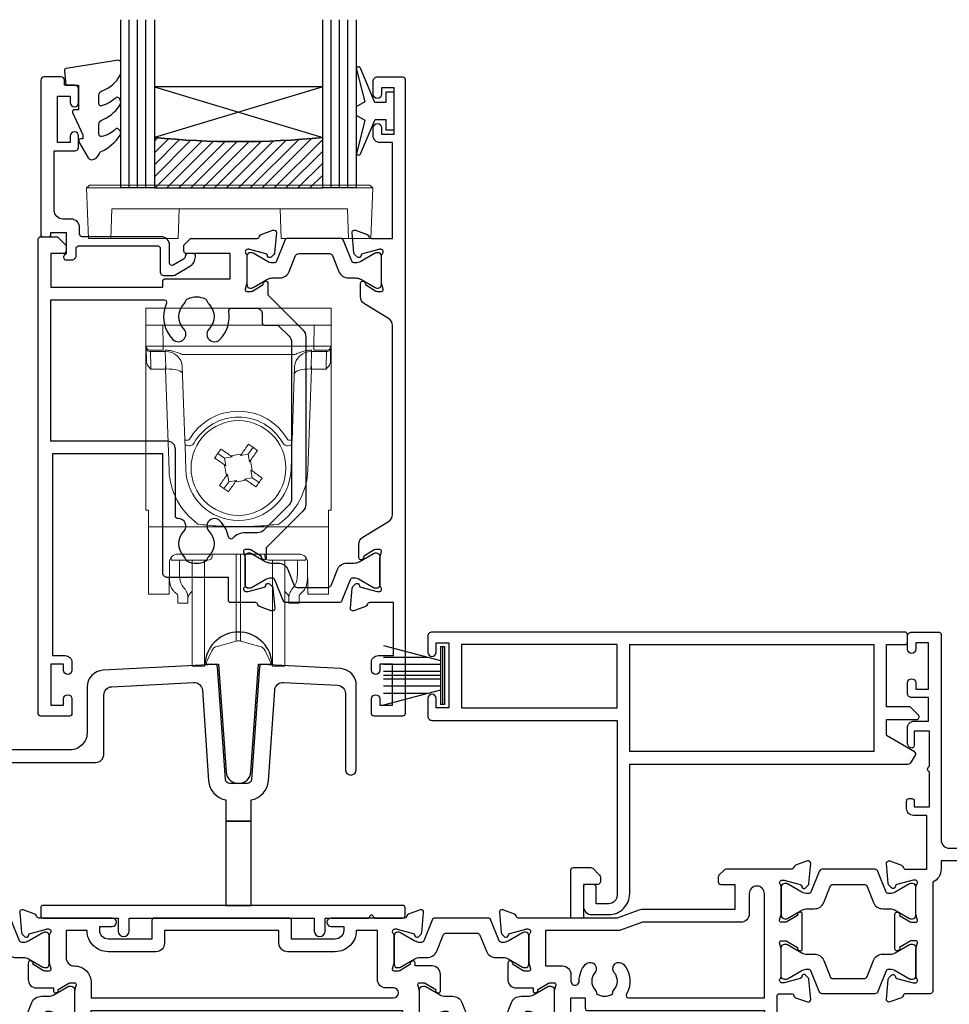
# Model space of a CAD drawing. Units: millimetres. Extents: x 23 to 1018, y -511 to 568.
# Drawn here: x 133 to 243, y -260 to -143 of the extents above; entities that cross this region are included whole.
import ezdxf

# ---------------------------------------------------------------- set-up
doc = ezdxf.new("R2010")
doc.units = ezdxf.units.MM
doc.header["$MEASUREMENT"] = 0
for name, color, linetype in [('20715$0$APL Joinery', 2, 'Continuous'), ('21160$0$APL Joinery', 2, 'Continuous'), ('21330$0$APL Joinery', 2, 'Continuous'), ('21725$0$APL Joinery', 2, 'Continuous'), ('21756$0$APL Joinery', 2, 'Continuous'), ('21855$0$APL Joinery', 2, 'Continuous'), ('9010100$0$APL Joinery', 2, 'Continuous'), ('9010550l$0$APL Joinery', 2, 'Continuous'), ('APL Glass', 7, 'Continuous'), ('APL Joinery', 2, 'Continuous')]:
    doc.layers.add(name, color=color, linetype=linetype)

# ---------------------------------------------------------------- blocks, each defined once
blk = doc.blocks.new('9100738')
at = {"layer": 'APL Joinery', "color": 8, "lineweight": 0}
for p, q in [((-12.85, -0.15), (-10.85, -0.15)), ((-12.85, -22.15), (-12.85, -0.15)), ((-10.85, -0.15), (-10.81, -2.66)), ((7.15, -0.15), (-10.85, -0.15)), ((7.11, -2.66), (7.15, -0.15)), ((7.15, -0.15), (9.15, -0.15)), ((9.15, -0.15), (9.15, -22.15)), ((-12.77, -4.47), (-12.8, -2.95)), ((-10.81, -3.15), (-12.31, -3.15)), ((-10.54, -3.29), (-12.3, -3.29)), ((-12.3, -3.29), (-12.27, -5.04)), ((-10.81, -2.66), (7.11, -2.66)), ((-10.81, -2.66), (-10.81, -3.15)), ((-10.54, -3.29), (-10.54, -3.15)), ((-10.48, -5.04), (-10.54, -3.29)), ((6.84, -3.29), (6.78, -5.04)), ((6.84, -3.15), (6.84, -3.29)), ((8.6, -3.29), (6.84, -3.29)), ((7.11, -2.66), (7.11, -3.15)), ((8.61, -3.15), (7.11, -3.15)), ((8.57, -5.04), (8.6, -3.29)), ((9.1, -2.95), (9.08, -4.47)), ((4.83, -3.64), (-8.53, -3.64)), ((-10.51, -5.38), (-12.26, -5.38)), ((-10.51, -5.38), (-10.51, -5.04)), ((-10.09, -17.4), (-10.51, -5.38)), ((-8.22, -13.82), (-8.52, -5.08)), ((4.83, -5.08), (4.52, -13.82)), ((6.82, -5.38), (6.4, -17.4)), ((6.82, -5.04), (6.82, -5.38)), ((8.56, -5.38), (6.82, -5.38)), ((-8.1, -17.36), (-8.2, -14.46)), ((-0.7, -15.51), (-0.12, -14.69)), ((4.5, -14.46), (4.4, -17.36)), ((-4.3, -15.42), (-3.49, -15.99)), ((-2.58, -15.84), (-3.49, -15.99)), ((-3.49, -15.99), (-3.33, -16.9)), ((-2.76, -15.71), (-2.58, -15.84)), ((-1.6, -15.67), (-1.48, -15.49)), ((-0.7, -15.51), (-1.6, -15.67)), ((-0.54, -16.41), (-0.7, -15.51)), ((-0.42, -16.24), (-0.54, -16.41)), ((-3.33, -16.9), (-3.51, -16.78)), ((-0.37, -17.39), (-0.19, -17.52)), ((-0.21, -18.3), (-0.37, -17.39)), ((-3.28, -18.06), (-3.16, -17.88)), ((-3.16, -17.88), (-3, -18.78)), ((-3, -18.78), (-2.1, -18.63)), ((-2.1, -18.63), (-2.22, -18.8)), ((-1.12, -18.46), (-0.21, -18.3)), ((-0.94, -18.58), (-1.12, -18.46)), ((0.61, -18.87), (-0.21, -18.3)), ((-3, -18.78), (-3.57, -19.6)), ((-12.55, -22.15), (-12.85, -22.15)), ((-12.55, -23.81), (-12.55, -22.15)), ((8.85, -22.15), (9.15, -22.15)), ((8.85, -23.81), (8.85, -22.15)), ((-12.55, -24.15), (-12.55, -23.81)), ((8.85, -24.15), (-12.55, -24.15)), ((-12.55, -24.15), (-12.55, -32)), ((8.85, -23.81), (8.85, -24.15)), ((8.85, -32), (8.85, -24.15)), ((-9.85, -27.77), (-9.85, -28.12)), ((5.35, -27.38), (-9.05, -27.38)), ((-4.97, -27.38), (-4.98, -27.62)), ((-2.11, -35.32), (-2.11, -27.38)), ((-1.59, -35.32), (-1.59, -27.38)), ((1.28, -27.62), (1.28, -27.38)), ((6.15, -28.12), (6.15, -27.77)), ((-10.06, -28.36), (-10.09, -32)), ((-10.05, -30.03), (-10.05, -28.26)), ((-9.21, -28.12), (-9.85, -28.12)), ((-8.71, -28.12), (-9.21, -28.12)), ((-8.85, -28.11), (-8.85, -29.81)), ((-5.48, -28.12), (-8.71, -28.12)), ((-7.35, -37.77), (-7.35, -28.12)), ((-5.88, -37.77), (-5.88, -28.12)), ((5.01, -28.12), (1.78, -28.12)), ((2.18, -37.77), (2.18, -28.12)), ((3.65, -37.77), (3.65, -28.16)), ((5.51, -28.12), (5.01, -28.12)), ((5.15, -29.81), (5.15, -28.12)), ((5.51, -28.12), (6.15, -28.12)), ((6.35, -28.26), (6.35, -30.03)), ((6.39, -32), (6.36, -28.36)), ((-12.55, -32.15), (-12.55, -32)), ((-10.09, -32.15), (-12.55, -32.15)), ((-9.05, -33.22), (-9.05, -32.44)), ((-7.85, -32.44), (-7.85, -33.22)), ((-7.49, -31.93), (-7.35, -31.81)), ((3.65, -31.81), (3.79, -31.93)), ((4.15, -33.22), (4.15, -32.44)), ((5.35, -32.44), (5.35, -33.22)), ((8.85, -32.15), (6.39, -32.15)), ((8.85, -32), (8.85, -32.15)), ((-7.85, -33.22), (-9.05, -33.22)), ((5.35, -33.22), (4.15, -33.22)), ((-2.11, -37.74), (-2.11, -35.32)), ((-1.59, -37.74), (-1.59, -35.32)), ((-7.35, -40.72), (-7.35, -37.77)), ((-5.88, -40.72), (-5.88, -37.77)), ((-4.38, -38.35), (-2.11, -37.74)), ((-1.59, -37.74), (0.68, -38.35)), ((2.18, -40.72), (2.18, -37.77)), ((3.65, -40.72), (3.65, -37.77)), ((-5.88, -40.72), (-5.02, -38.89)), ((1.33, -38.89), (2.18, -40.72)), ((-7.35, -40.72), (-5.88, -40.72)), ((2.18, -40.72), (3.65, -40.72))]:
    blk.add_line(p, q, dxfattribs=at)
at = {"layer": 'APL Joinery', "color": 8, "lineweight": 0, "flags": 128}
for points in [[(-12.8, -2.95), (-12.8, -2.82), (-12.8, -2.73), (-12.8, -2.67), (-12.81, -2.66)], [(-12.31, -3.15), (-12.3, -3.16), (-12.3, -3.18), (-12.3, -3.23), (-12.3, -3.29)], [(8.6, -3.29), (8.6, -3.23), (8.61, -3.18), (8.61, -3.16), (8.61, -3.15)], [(9.11, -2.66), (9.11, -2.67), (9.11, -2.73), (9.1, -2.82), (9.1, -2.95)], [(-12.27, -5.04), (-12.27, -5.11), (-12.26, -5.2), (-12.26, -5.29), (-12.26, -5.38)], [(8.56, -5.38), (8.56, -5.29), (8.57, -5.2), (8.57, -5.11), (8.57, -5.04)], [(-4.68, -15.95), (-4.58, -15.82), (-4.49, -15.69), (-4.4, -15.55), (-4.3, -15.42), (-4.21, -15.29), (-4.12, -15.16), (-4.02, -15.02), (-3.93, -14.89)], [(-3.93, -14.89), (-3.78, -14.99), (-3.64, -15.09), (-3.49, -15.2), (-3.35, -15.3), (-3.2, -15.4), (-3.05, -15.51), (-2.91, -15.61), (-2.76, -15.71)], [(-1.48, -15.49), (-1.37, -15.34), (-1.27, -15.19), (-1.17, -15.05), (-1.06, -14.9), (-0.96, -14.75), (-0.86, -14.61), (-0.76, -14.46), (-0.66, -14.32)], [(-0.66, -14.32), (-0.52, -14.41), (-0.39, -14.51), (-0.26, -14.6), (-0.12, -14.69), (0.01, -14.79), (0.14, -14.88), (0.28, -14.97), (0.41, -15.07)], [(0.41, -15.07), (0.31, -15.21), (0.2, -15.36), (0.1, -15.5), (0, -15.65), (-0.1, -15.8), (-0.21, -15.94), (-0.31, -16.09), (-0.42, -16.24)], [(-3.51, -16.78), (-3.65, -16.67), (-3.8, -16.57), (-3.95, -16.47), (-4.09, -16.36), (-4.24, -16.26), (-4.39, -16.16), (-4.53, -16.05), (-4.68, -15.95)], [(-0.19, -17.52), (-0.04, -17.62), (0.1, -17.72), (0.25, -17.83), (0.4, -17.93), (0.54, -18.03), (0.69, -18.14), (0.83, -18.24), (0.98, -18.34)], [(-4.11, -19.23), (-4, -19.08), (-3.9, -18.94), (-3.8, -18.79), (-3.7, -18.64), (-3.59, -18.5), (-3.49, -18.35), (-3.39, -18.2), (-3.28, -18.06)], [(0.23, -19.4), (0.09, -19.3), (-0.06, -19.2), (-0.2, -19.1), (-0.35, -18.99), (-0.5, -18.89), (-0.64, -18.79), (-0.79, -18.68), (-0.94, -18.58)], [(0.98, -18.34), (0.89, -18.47), (0.79, -18.61), (0.7, -18.74), (0.61, -18.87), (0.51, -19), (0.42, -19.14), (0.32, -19.27), (0.23, -19.4)], [(-3.04, -19.97), (-3.18, -19.88), (-3.31, -19.79), (-3.44, -19.69), (-3.57, -19.6), (-3.71, -19.51), (-3.84, -19.41), (-3.97, -19.32), (-4.11, -19.23)], [(-2.22, -18.8), (-2.32, -18.95), (-2.43, -19.1), (-2.53, -19.25), (-2.63, -19.39), (-2.74, -19.54), (-2.84, -19.68), (-2.94, -19.83), (-3.04, -19.97)], [(-10.09, -32), (-10.09, -32.06), (-10.09, -32.11), (-10.09, -32.14), (-10.09, -32.15)], [(6.39, -32.15), (6.39, -32.14), (6.39, -32.11), (6.39, -32.06), (6.39, -32)]]:
    blk.add_lwpolyline(points, dxfattribs=at)
at = {"layer": 'APL Joinery', "color": 8, "lineweight": 0}
blk.add_circle((-1.85, -17.15), 5.63, dxfattribs=at)
for centre, radius, start, end in [((-12.31, -2.65), 0.5, 181, 270), ((-12.37, -2.85), 0.444, 192.2858, 278.5216), ((-12.02, -3.27), 1.5, 359.1977, 4.802), ((8.32, -3.27), 1.5, 175.198, 180.8023), ((8.67, -2.85), 0.444, 261.4784, 347.7142), ((8.61, -2.65), 0.5, 270, 359), ((-25.61, -5.74), 15.15, 1.3484, 2.6517), ((21.91, -5.74), 15.15, 177.3483, 178.6516), ((-1.85, -17.15), 6.75, 29.6318, 150.3682), ((-1.85, -17.14), 6.05, 29.6093, 150.3907), ((-8.34, 0.5), 14.33, 270.5008, 272.4996), ((4.65, 0.5), 14.33, 267.5004, 269.4992), ((-8.25, -8.72), 5.73, 270.5009, 272.4995), ((4.55, -8.72), 5.73, 267.5005, 269.4991), ((28.22, -189.63), 176.66, 99.6798, 100.1011), ((-174.34, -47.22), 176.66, 9.6798, 10.1011), ((-1.85, -17.11), 8.25, 182, 234.2693), ((-1.85, -17.15), 6.25, 182, 358), ((170.64, 12.93), 176.66, 189.6798, 190.1011), ((-1.85, -17.11), 8.25, 305.7307, 358), ((-31.93, 155.36), 176.68, 279.6798, 280.1011), ((-5.48, -27.62), 0.5, 270, 359.5), ((1.78, -27.62), 0.5, 180.5, 270), ((-6.85, -32.7), 1, 130, 180), ((3.15, -32.7), 1, 0, 50), ((-4.12, -39.31), 1, 105, 155), ((-1.85, -38.7), 1, 75, 105), ((0.42, -39.31), 1, 25, 75)]:
    blk.add_arc(centre, radius, start, end, dxfattribs=at)
for centre, major_axis, ratio, start_param, end_param in [((-10.8, -2.65), (2, 0.01), 0.008722, 3.141707, 4.711894), ((-10.58, -3.65), (2, 0.02), 0.176598, 1.540664, 1.55089), ((-10.52, -5.15), (2, 0.07), 0.926723, 0, 1.53589), ((6.83, -5.15), (2, -0.07), 0.926723, 1.605703, 3.141593), ((6.88, -3.65), (2, -0.02), 0.176598, 1.590702, 1.600929), ((7.11, -2.65), (2, -0.01), 0.008722, 4.712884, 6.283071), ((-12.27, -4.46), (-0.012, 0.72), 0.694711, 1.571213, 2.226589), ((8.58, -4.46), (0.012, 0.72), 0.694711, 4.056596, 4.711973), ((-10.57, -3.51), (-0.83, 1.3), 0.961061, 2.588414, 2.612485), ((-10.57, -3.87), (2, -0.06), 0.758274, 4.760627, 4.784698), ((-10.49, -6.02), (2, 0.07), 0.320287, 0, 1.546116), ((6.79, -6.02), (2, -0.07), 0.320287, 1.595477, 3.141593), ((6.87, -3.87), (2, 0.06), 0.758274, 4.64008, 4.664151), ((6.87, -3.51), (0.83, 1.3), 0.961061, 3.6707, 3.694771), ((-9.06, -28.36), (0.975, 0.226), 0.981007, 1.339102, 2.909746), ((5.36, -28.36), (0.975, -0.226), 0.981007, 0.231847, 1.802491), ((-4.71, -27.22), (0, 6), 0.8391, 2.274604, 2.328521), ((1.01, -27.22), (0, 6), 0.8391, 3.954664, 4.008581), ((-6.27, -27.22), (0, 6), 0.8391, 2.436943, 2.500784), ((2.58, -27.22), (0, 6), 0.8391, 3.782401, 3.846242)]:
    blk.add_ellipse(centre, major_axis=major_axis, ratio=ratio, start_param=start_param, end_param=end_param, dxfattribs=at)
for points, knots in [([(-8.53, -3.64), (-8.7, -3.58), (-8.86, -3.52), (-9.19, -3.4), (-9.35, -3.35), (-9.68, -3.25), (-9.85, -3.21), (-10.18, -3.16), (-10.35, -3.15), (-10.52, -3.15)], [0, 0, 0, 0, 0.25, 0.25, 0.5, 0.5, 0.75, 0.75, 1, 1, 1, 1]), ([(4.83, -3.64), (5, -3.58), (5.16, -3.52), (5.49, -3.4), (5.65, -3.35), (5.98, -3.25), (6.15, -3.21), (6.48, -3.16), (6.66, -3.15), (6.83, -3.15)], [0, 0, 0, 0, 0.25, 0.25, 0.5, 0.5, 0.75, 0.75, 1, 1, 1, 1]), ([(-8.2, -14.46), (-8.2, -14.39), (-8.2, -14.24), (-8.21, -14.05), (-8.22, -13.93), (-8.22, -13.87), (-8.22, -13.87)], [0, 0, 0, 0, 0.287967, 0.629155, 0.962481, 1, 1, 1, 1]), ([(4.52, -13.87), (4.52, -13.87), (4.52, -13.93), (4.51, -14.05), (4.51, -14.24), (4.5, -14.39), (4.5, -14.46)], [0, 0, 0, 0, 0.037498, 0.370831, 0.712026, 1, 1, 1, 1]), ([(-7.11, -14.15), (-7.2, -14.3), (-7.33, -14.42), (-7.66, -14.53), (-7.84, -14.52), (-8, -14.45)], [0, 0, 0, 0, 0.5, 0.5, 1, 1, 1, 1]), ([(4.3, -14.45), (4.14, -14.52), (3.96, -14.53), (3.64, -14.42), (3.5, -14.3), (3.41, -14.15)], [0, 0, 0, 0, 0.5, 0.5, 1, 1, 1, 1]), ([(2.97, -23.81), (2.17, -23.92), (1.37, -24), (-0.24, -24.1), (-1.04, -24.12), (-2.65, -24.12), (-3.46, -24.1), (-5.07, -24), (-5.87, -23.92), (-6.67, -23.81)], [0, 0, 0, 0, 0.25, 0.25, 0.5, 0.5, 0.75, 0.75, 1, 1, 1, 1]), ([(-10.05, -30.03), (-10.05, -30.38), (-10.03, -30.7), (-9.91, -31.15), (-9.86, -31.3), (-9.73, -31.56), (-9.64, -31.68), (-9.53, -31.79)], [0, 0, 0, 0, 0.5, 0.5, 0.75, 0.75, 1, 1, 1, 1]), ([(-8.54, -31.1), (-8.67, -30.92), (-8.75, -30.72), (-8.83, -30.28), (-8.85, -30.05), (-8.85, -29.81)], [0, 0, 0, 0, 0.5, 0.5, 1, 1, 1, 1]), ([(5.15, -29.81), (5.15, -30.05), (5.14, -30.28), (5.05, -30.71), (4.97, -30.92), (4.85, -31.1)], [0, 0, 0, 0, 0.5, 0.5, 1, 1, 1, 1]), ([(5.84, -31.79), (6.05, -31.57), (6.18, -31.31), (6.33, -30.7), (6.35, -30.38), (6.35, -30.03)], [0, 0, 0, 0, 0.5, 0.5, 1, 1, 1, 1]), ([(-7.85, -32.44), (-7.85, -32.29), (-7.9, -32.11), (-8.03, -31.83), (-8.09, -31.74), (-8.21, -31.54), (-8.28, -31.44), (-8.36, -31.34)], [0, 0, 0, 0, 0.5, 0.5, 0.75, 0.75, 1, 1, 1, 1]), ([(4.67, -31.34), (4.51, -31.54), (4.38, -31.74), (4.25, -32.02), (4.21, -32.11), (4.16, -32.28), (4.15, -32.37), (4.15, -32.44)], [0, 0, 0, 0, 0.5, 0.5, 0.75, 0.75, 1, 1, 1, 1]), ([(-9.28, -32.03), (-9.21, -32.09), (-9.15, -32.16), (-9.07, -32.31), (-9.05, -32.38), (-9.05, -32.44)], [0, 0, 0, 0, 0.5, 0.5, 1, 1, 1, 1]), ([(5.35, -32.44), (5.35, -32.38), (5.37, -32.31), (5.45, -32.17), (5.51, -32.09), (5.59, -32.03)], [0, 0, 0, 0, 0.5, 0.5, 1, 1, 1, 1])]:
    blk.add_open_spline(points, degree=3, knots=knots, dxfattribs=at)
for points in [[(-12.26, -5.38), (-12.41, -5.24), (-12.56, -5.09), (-12.66, -4.91)], [(8.96, -4.91), (8.86, -5.09), (8.71, -5.24), (8.56, -5.38)]]:
    blk.add_open_spline(points, degree=3, dxfattribs=at)
blk = doc.blocks.new('21855')
at = {"layer": '21855$0$APL Joinery'}
blk.add_lwpolyline([(-2.38, 14.2), (-1.48, 1.38, 0.932515), (1.48, 1.38), (2.38, 14.2), (3.67, 14.2, 0.454496), (3.96, 14.54, 0.872872), (-3.96, 14.54, 0.454496), (-3.67, 14.2)], format="xyb", close=True, dxfattribs=at)
blk = doc.blocks.new('21756')
at = {"layer": '21756$0$APL Joinery'}
blk.add_lwpolyline([(39.35, 15.76), (36, 17.69), (36, 19.6), (39.6, 19.6, 0.668179), (39.81, 20.11), (38.82, 21.1), (36, 21.1), (36, 28.5), (38.2, 28.5, 0.414214), (38.5, 28.8), (38.5, 29.7, 0.414214), (38.2, 30), (-18, 30, 0.414214), (-18.5, 29.5), (-18.5, 27.6, 1), (-17.5, 27.6), (-17.5, 28.7), (-16, 28.7), (-16, 21), (-17.5, 21), (-17.5, 22.1, 1), (-18.5, 22.1), (-18.5, 20, 0.414214), (-18, 19.5), (4, 19.5), (4, -1.3, -0.414214), (3, -2.3), (1.5, -2.3), (1.5, -0.3, 0.414214), (1.2, 0), (0.3, 0, 0.414214), (0, -0.3), (0, -2.6, 0.414214), (1, -3.6), (3, -3.6, 0.414214), (5.5, -1.1), (5.5, 14.3), (38.56, 14.3, 0.267949), (39, 14.55), (39.46, 15.35, 0.414214)], format="xyb", close=True, dxfattribs=at)
for points in [[(-14.5, 21), (4, 21), (4, 28.5), (-14.5, 28.5)], [(34.5, 28.5), (34.5, 15.8), (5.5, 15.8), (5.5, 28.5)]]:
    blk.add_lwpolyline(points, close=True, dxfattribs=at)
blk = doc.blocks.new('9010334')
at = {"layer": 'APL Joinery', "color": 252}
for p, q in [((-7.75, 3.56), (-1, 1.75)), ((-1, 3.45), (-1, -3.45)), ((-1, 3.45), (-0.5, 3.45)), ((-0.75, 3.45), (-0.75, -3.45)), ((-0.5, 3.45), (-0.5, -3.45)), ((-2.46, 2.14), (-7.75, 2.14)), ((-1, 1.3), (-7.75, 1.3)), ((-1, 0.46), (-7.75, 0.46)), ((-1, -0.46), (-7.75, -0.46)), ((-1, -1.3), (-7.75, -1.3)), ((-1, -1.75), (-7.75, -3.56)), ((-2.46, -2.14), (-7.75, -2.14)), ((-0.5, -3.45), (-1, -3.45))]:
    blk.add_line(p, q, dxfattribs=at)
at = {"layer": 'APL Joinery', "color": 7}
blk.add_line((-1, 0), (-7.75, 0), dxfattribs=at)
blk = doc.blocks.new('9010100', base_point=(-698.04, 103.92))
at = {"layer": '9010100$0$APL Joinery', "color": 252}
blk.add_lwpolyline([(-697.04, 102.92), (-695.75, 102.92), (-694.02, 98.82, 0.929342), (-693.55, 98.98), (-694.54, 102.84), (-693.54, 103.42), (-693.54, 104.42), (-694.57, 105.02), (-693.58, 108.87, 0.929342), (-694.05, 109.02), (-695.77, 104.92), (-697.04, 104.92), (-697.04, 106.17), (-698.04, 106.17), (-698.04, 101.67), (-697.04, 101.67)], format="xyb", close=True, dxfattribs=at)
blk = doc.blocks.new('9100143')
at = {"color": 8, "linetype": 'Continuous', "lineweight": 18}
for p, q in [((0.01, 6.22), (-0.21, 6)), ((-0.21, 6), (33.79, 6)), ((0, 0), (-0.21, 6)), ((33.46, 6.33), (0.12, 6.33)), ((33.57, 6.22), (33.79, 6)), ((33.58, 0), (33.79, 6)), ((2.67, 0), (2.79, 3.5)), ((2.79, 3.5), (30.79, 3.5)), ((10.67, 0), (10.79, 3.5)), ((22.91, 0), (22.79, 3.5)), ((30.91, 0), (30.79, 3.5)), ((2.67, 0), (0, 0)), ((10.67, 0), (2.67, 0)), ((30.91, 0), (22.91, 0)), ((33.58, 0), (30.91, 0))]:
    blk.add_line(p, q, dxfattribs=at)
at = {"color": 8, "linetype": 'Continuous', "lineweight": 18, "flags": 128}
for points in [[(0.01, 6.22), (0.05, 6.26), (0.09, 6.3), (0.11, 6.32), (0.12, 6.33), (0.12, 6.33)], [(33.46, 6.33), (33.46, 6.33), (33.49, 6.3), (33.52, 6.27), (33.57, 6.22)]]:
    blk.add_lwpolyline(points, dxfattribs=at)
blk = doc.blocks.new('20715')
at = {"layer": '20715$0$APL Joinery', "ltscale": 0.2}
blk.add_lwpolyline([(-14.8, -0.25), (-14.8, 0.6, -0.414214), (-14.5, 0.9), (-5.1, 0.9, -0.414214), (-4.8, 0.6), (-4.8, -2.2, 0.414214), (-4.4, -2.6), (-3.23, -2.6, 0.131652), (-3.08, -2.56), (-1.21, -1.48, 0.198912), (-0.74, -0.87), (-0.61, -0.38, 0.493145), (-0.9, 0), (-1.52, 0, 0.339454), (-1.81, -0.22), (-1.89, -0.5, -0.198912), (-2.03, -0.68), (-3.25, -1.39, -0.57735), (-3.7, -1.13), (-3.7, 1, 0.414214), (-4.7, 2), (-14.1, 2, -0.414214), (-14.4, 2.3), (-14.4, 3.1, 0.414214), (-15.4, 4.1), (-16.4, 4.1, -0.414214), (-17.4, 5.1), (-17.4, 12.2), (-15, 12.2, 0.414214), (-14.5, 12.7), (-14.5, 13.95, 1), (-15.5, 13.95), (-15.5, 13.2), (-17, 13.2), (-17, 18.7), (-15.5, 18.7), (-15.5, 17.95, 1), (-14.5, 17.95), (-14.5, 19.5, 0.414214), (-15, 20), (-16.2, 20), (-16.2, 20.6, 0.414214), (-16.6, 21), (-18.6, 21, 0.414214), (-19, 20.6), (-19, 2.25, 0.414214), (-18.75, 2), (-18.05, 2, 0.414214), (-17.8, 2.25), (-17.8, 2.5), (-16, 2.5), (-16, -0.03), (-16.21, -0.24, 0.668179), (-16, -0.75), (-15.3, -0.75, 0.414214)], format="xyb", close=True, dxfattribs=at)
blk = doc.blocks.new('*U22')
at = {"layer": 'APL Glass'}
h = blk.add_hatch(dxfattribs=at)
h.set_pattern_fill('_USER', color=8, angle=-45, style=0, pattern_type=0)
h.set_pattern_definition([(315, (-381.3063, -705.3385), (0.7071068, 0.7071068), [])])
edge = h.paths.add_edge_path()
edge.add_line((24, 0), (4, 0))
edge.add_line((4, 0), (4, 6))
edge.add_arc((14, 105.75), 100.25, 264.2746, 275.7247)
edge.add_line((24, 6), (24, 0))
at = {"layer": 'APL Glass', "color": 252}
for p, q in [((1, 0), (1, 20)), ((2, 0), (2, 20)), ((3, 0), (3, 20)), ((25, 0), (25, 20)), ((26, 0), (26, 20)), ((27, 0), (27, 20))]:
    blk.add_line(p, q, dxfattribs=at)
at = {"layer": 'APL Glass', "color": 7}
for points in [[(0, 20), (0, 0), (4, 0), (4, 20)], [(24, 20), (24, 0), (28, 0), (28, 20)]]:
    blk.add_lwpolyline(points, dxfattribs=at)
at = {"layer": 'APL Glass', "color": 9}
for points in [[(4, 6), (4, 12), (24, 12), (24, 6, -0.049996)], [(24, 0), (4, 0), (4, 6, 0.050002), (24, 6)]]:
    blk.add_lwpolyline(points, format="xyb", close=True, dxfattribs=at)
at = {"layer": 'APL Glass', "color": 252}
for points in [[(4, 12), (24, 6)], [(24, 12), (4, 6)]]:
    blk.add_lwpolyline(points, dxfattribs=at)
blk = doc.blocks.new('9010550l', base_point=(121.77, 118.46))
at = {"layer": '9010550l$0$APL Joinery', "color": 252, "linetype": 'Continuous', "flags": 128}
blk.add_lwpolyline([(128.22, 113.24, 0.434096), (127.86, 113.25, -0.153615), (126.17, 112.38, -0.464833), (125.87, 112.63), (125.87, 113.81, -0.291539), (126.16, 114.26, 0.122913), (128.34, 116.02, 0.315226), (128.36, 116.81), (128.31, 116.9, 0.363014), (127.94, 117.01, -0.12199), (126.19, 116, -0.49897), (125.87, 116.24), (125.87, 117.29, -0.31368), (126.2, 117.76, 0.178541), (128.41, 119.65, 0.127972), (128.47, 119.89), (128.47, 121.19, 0.460762), (128.19, 121.43), (121.99, 120.46, 0.394143), (121.78, 120.19), (121.93, 118.46), (123.47, 118.46), (123.47, 115.56), (122.97, 115.56, 0.548683), (122.75, 115.21), (123.97, 112.58), (123.97, 112.1), (123.71, 112.1, 0.57735), (123.51, 111.74), (124.6, 109.85, 0.248701), (125, 109.6, 0.310923), (125.9, 110.29, -0.20886), (126.16, 110.59, 0.142666), (128.4, 112.54, 0.332142), (128.37, 113.07)], format="xyb", close=True, dxfattribs=at)
blk = doc.blocks.new('21330$0$19333')
at = {"layer": '21330$0$APL Joinery'}
for points in [[(7.02, -7.91), (7.02, -27.79, -0.198912), (6.67, -28.63), (2.32, -32.98), (2.32, -34.15, -0.585524), (1.94, -34.37), (1.85, -34.31, -0.361115), (1.75, -34.01), (0.49, -33.24, 0.137872), (0.33, -33.2), (-0.18, -33.2, 0.490314), (-0.38, -33.45), (-0.19, -34.16, -0.063254), (-0.18, -34.24), (-0.18, -37.45, -0.213422), (-0.28, -37.68, 0.6885), (-0.08, -38.2), (0.08, -38.2, 0.065543), (0.15, -38.19), (2.07, -37.68, 0.267949), (2.25, -37.5), (2.28, -37.39, -0.57735), (2.69, -37.28), (3.02, -37.6, -0.176327), (3.11, -37.79), (3.32, -40.17, -0.548619), (2.91, -40.48), (1.51, -39.97, -0.265514), (1.32, -39.75, 0.361398), (1.03, -39.5), (-1.88, -39.5, -0.414214), (-2.18, -39.2), (-2.18, -36.5), (-9.48, -36.5, -0.414214), (-9.98, -36), (-9.98, -21.8), (-23.08, -21.8), (-23.08, -45.8), (-21.58, -45.8, -0.414214), (-20.78, -46.6), (-20.78, -47.55, -1), (-21.78, -47.55), (-21.78, -46.8), (-23.28, -46.8), (-23.28, -51.7), (-21.78, -51.7), (-21.78, -50.95, -1), (-20.78, -50.95), (-20.78, -52.7, -0.414214), (-21.08, -53), (-24.48, -53, -0.414214), (-24.78, -52.7), (-24.78, 3.7, -0.414214), (-24.48, 4), (-22.61, 4, -0.198912), (-22.4, 3.91), (-21.57, 3.09, -0.198912), (-21.48, 2.88), (-21.48, 2.3, -0.414214), (-21.78, 2), (-23.28, 2), (-23.28, -2), (-9.98, -2), (-9.98, -1.3, -0.414214), (-9.68, -1), (-1.98, -1), (-1.98, 2), (-7.18, 2, -0.414214), (-7.48, 2.3), (-7.48, 2.88, -0.198912), (-7.4, 3.09), (-6.77, 3.71, -0.198912), (-6.56, 3.8), (1.23, 3.8, 0.361398), (1.52, 4.05, -0.265514), (1.71, 4.27), (3.11, 4.78, -0.548619), (3.52, 4.47), (3.31, 2.09, -0.176327), (3.22, 1.9), (2.89, 1.58, -0.57735), (2.48, 1.69), (2.45, 1.8, 0.267949), (2.27, 1.98), (0.35, 2.49, 0.065543), (0.28, 2.5), (0.12, 2.5, 0.6885), (-0.08, 1.98, -0.213422), (0.02, 1.75), (0.02, -1.46, -0.063254), (0.01, -1.54), (-0.18, -2.25, 0.490314), (0.02, -2.5), (0.53, -2.5, 0.137872), (0.69, -2.46), (1.95, -1.69, -0.361115), (2.05, -1.39), (2.14, -1.33, -0.585524), (2.52, -1.55), (2.52, -2.92), (6.67, -7.07, -0.198912)], [(-23.28, -3.5), (-9.82, -3.5, -0.542257), (-9.55, -3.92, 0.306176), (-8.78, -8.22, 1), (-7.49, -6.96, -0.406262), (-7.49, -4.04, 0.114784), (-7.28, -3.69, -0.20211), (-7.02, -3.39, -0.233326), (-4.94, -3.39, -0.20211), (-4.69, -3.69, 0.114784), (-4.48, -4.04, -0.406262), (-4.48, -6.96, 1), (-3.19, -8.22, 0.239234), (-2.14, -4.85, -0.464153), (-1.84, -4.5), (1.22, -4.5, -0.414214), (1.82, -5.1), (1.82, -6.2, 0.414214), (2.12, -6.5), (3.7, -6.5), (5.02, -7.83, -0.198912), (5.32, -8.54), (5.32, -27.16, -0.198912), (5.02, -27.87), (1.99, -30.91, -0.198912), (1.28, -31.2), (-0.18, -31.2, 0.209181), (-1.65, -31.84, -0.609386), (-2.17, -31.7, 0.142294), (-3.19, -29.78, 1), (-4.48, -31.04, -0.406262), (-4.48, -33.96, 0.114784), (-4.69, -34.31, -0.20211), (-4.94, -34.61, -0.233326), (-7.02, -34.61, -0.20211), (-7.28, -34.31, 0.114784), (-7.49, -33.96, -0.406262), (-7.49, -31.04, 0.678325), (-8.17, -29.51, -0.426448), (-8.48, -29.21), (-8.48, -21.3, 0.414214), (-9.48, -20.3), (-23.28, -20.3)]]:
    blk.add_lwpolyline(points, format="xyb", close=True, dxfattribs=at)
blk = doc.blocks.new('21330$0$19334')
at = {"layer": '21330$0$APL Joinery'}
blk.add_lwpolyline([(-2.68, -34.15), (-2.68, -32.58, -0.261413), (-2.2, -31.72), (0.84, -29.87, 0.261413), (1.32, -29.01), (1.32, -6.56, 0.261413), (0.84, -5.71), (-2, -3.98, -0.261413), (-2.48, -3.12), (-2.48, -1.55, -0.585524), (-2.1, -1.33), (-2.02, -1.39, -0.361115), (-1.91, -1.69), (-0.66, -2.46, 0.137872), (-0.5, -2.5), (0.02, -2.5, 0.490314), (0.21, -2.25), (0.03, -1.54, -0.063254), (0.02, -1.46), (0.02, 1.75, -0.213422), (0.12, 1.98, 0.6885), (-0.08, 2.5), (-0.24, 2.5, 0.065543), (-0.32, 2.49), (-2.24, 1.98, 0.267949), (-2.41, 1.8), (-2.44, 1.69, -0.57735), (-2.86, 1.58), (-3.19, 1.9, -0.176327), (-3.27, 2.09), (-3.48, 4.47, -0.548619), (-3.08, 4.78), (-1.68, 4.27, -0.265514), (-1.49, 4.05, 0.361398), (-1.19, 3.8), (1.32, 3.8), (1.32, 15.2), (-0.18, 15.2, -0.414214), (-0.98, 16), (-0.98, 16.95, -1), (0.02, 16.95), (0.02, 16.2), (1.52, 16.2), (1.52, 21.7), (0.02, 21.7), (0.02, 20.95, -1), (-0.98, 20.95), (-0.98, 22.5, -0.414214), (-0.48, 23), (2.52, 23, -0.414214), (2.82, 22.7), (2.82, -52.7, -0.414214), (2.52, -53), (-0.88, -53, -0.414214), (-1.18, -52.7), (-1.18, -50.95, -1), (-0.18, -50.95), (-0.18, -51.7), (1.32, -51.7), (1.32, -46.8), (-0.18, -46.8), (-0.18, -47.55, -1), (-1.18, -47.55), (-1.18, -46.6, -0.414214), (-0.38, -45.8), (1.42, -45.8), (1.42, -39.5), (-1.39, -39.5, 0.361398), (-1.69, -39.75, -0.265514), (-1.88, -39.97), (-3.28, -40.48, -0.548619), (-3.68, -40.17), (-3.47, -37.79, -0.176327), (-3.39, -37.6), (-3.06, -37.28, -0.57735), (-2.64, -37.39), (-2.61, -37.5, 0.267949), (-2.44, -37.68), (-0.52, -38.19, 0.065543), (-0.44, -38.2), (-0.28, -38.2, 0.6885), (-0.08, -37.68, -0.213422), (-0.18, -37.45), (-0.18, -34.24, -0.063254), (-0.17, -34.16), (0.01, -33.45, 0.490314), (-0.18, -33.2), (-0.7, -33.2, 0.137872), (-0.86, -33.24), (-2.11, -34.01, -0.361115), (-2.22, -34.31), (-2.3, -34.37, -0.585524)], format="xyb", close=True, dxfattribs=at)
blk = doc.blocks.new('21330$0$9100370')
at = {"layer": '21330$0$APL Joinery', "color": 8}
blk.add_lwpolyline([(3.06, 0.9, -0.131652), (2.46, 1.06), (0.75, 2.05, 0.131652), (0.55, 2.1), (0.4, 2.1, 0.414214), (0, 1.7), (0, -1.7, 0.414214), (0.4, -2.1), (0.55, -2.1, 0.131652), (0.75, -2.05), (2.46, -1.06, -0.131652), (3.06, -0.9), (3.93, -0.9, 0.305731), (5.05, -0.15), (5.81, 1.75, -0.305731), (6.18, 2), (9.82, 2, -0.305731), (10.19, 1.75), (10.95, -0.15, 0.305731), (12.07, -0.9), (12.94, -0.9, -0.131652), (13.54, -1.06), (15.25, -2.05, 0.131652), (15.45, -2.1), (15.6, -2.1, 0.414214), (16, -1.7), (16, 1.7, 0.414214), (15.6, 2.1), (15.45, 2.1, 0.131652), (15.25, 2.05), (13.54, 1.06, -0.131652), (12.94, 0.9), (12.76, 0.9, -0.305731), (12.48, 1.09), (11.49, 3.55, 0.305731), (11.12, 3.8), (4.88, 3.8, 0.305731), (4.51, 3.55), (3.52, 1.09, -0.305731), (3.24, 0.9)], format="xyb", close=True, dxfattribs=at)
blk.add_lwpolyline([(10.19, 1.75), (10.19, 1.75)], dxfattribs=at)
blk = doc.blocks.new('21330')
at = {"layer": '21330$0$APL Joinery'}
for name, p in [('21330$0$19334', (45.98, 48.15)), ('21330$0$19333', (29.98, 48.15)), ('21330$0$9100370', (29.98, 48.15))]:
    blk.add_blockref(name, p, dxfattribs=at)
at = {"layer": '21330$0$APL Joinery', "xscale": -1, "rotation": 180}
blk.add_blockref('21330$0$9100370', (29.8, 12.45), dxfattribs=at)
blk = doc.blocks.new('21160$0$19308')
at = {"layer": '21160$0$APL Joinery'}
blk.add_lwpolyline([(12.22, 4.9, 0.556523), (11.96, 4.47, -0.242694), (11.91, 1.44, 0.566802), (12.17, 1), (12.5, 1, -0.414214), (14, -0.5), (14, -14.6), (23.3, -14.6, -1), (23.3, -16), (21.62, -16, -0.198912), (21.41, -15.91), (21.19, -15.69, 0.198912), (20.98, -15.6), (14.92, -15.6, 0.198912), (14.71, -15.69), (14.49, -15.91, -0.198912), (14.28, -16), (13.8, -16, -0.414214), (12.6, -14.8), (12.6, -0.5), (5.8, -0.5, -0.414214), (5.5, -0.2), (5.5, 0.4, -0.414214), (6.1, 1), (6.52, 1, 0.425323), (6.82, 1.31, -0.660805), (7.99, 1.86, 0.380493), (10.01, 1.86, -0.19915), (10.52, 2.04, 0.290157), (10.52, 3.96, -0.19915), (10.01, 4.14, 0.380493), (7.99, 4.14, -0.590967), (6.83, 4.55, 0.367254), (6.53, 4.8), (3, 4.8), (3, 3.8, -0.294716), (2, 2.25), (2, -10.7, -0.414214), (1.7, -11), (-1.21, -11, 0.361398), (-1.51, -11.25, -0.265514), (-1.7, -11.47), (-3.1, -11.98, -0.548619), (-3.5, -11.67), (-3.29, -9.29, -0.176327), (-3.2, -9.1), (-2.88, -8.78, -0.57735), (-2.46, -8.89), (-2.43, -9, 0.267949), (-2.25, -9.18), (-0.34, -9.69, 0.065543), (-0.26, -9.7), (-0.1, -9.7, 0.6885), (0.1, -9.18, -0.213422), (0, -8.95), (0, -5.74, -0.063254), (0.01, -5.66), (0.19, -4.95, 0.490314), (0, -4.7), (-0.52, -4.7, 0.137872), (-0.67, -4.74), (-1.93, -5.51, -0.361115), (-2.03, -5.81), (-2.12, -5.87, -0.585524), (-2.5, -5.65), (-2.5, -1.55, -0.585524), (-2.12, -1.33), (-2.03, -1.39, -0.361115), (-1.93, -1.69), (-0.67, -2.46, 0.137872), (-0.52, -2.5), (0, -2.5, 0.490314), (0.19, -2.25), (0.01, -1.54, -0.063254), (0, -1.46), (0, 1.75, -0.213422), (0.1, 1.98, 0.6885), (-0.1, 2.5), (-0.26, 2.5, 0.065543), (-0.34, 2.49), (-2.25, 1.98, 0.267949), (-2.43, 1.8), (-2.46, 1.69, -0.57735), (-2.88, 1.58), (-3.2, 1.9, -0.176327), (-3.29, 2.09), (-3.5, 4.47, -0.548619), (-3.1, 4.78), (-1.7, 4.27, -0.265514), (-1.51, 4.05, 0.361398), (-1.21, 3.8), (1.3, 3.8), (1.3, 10.2), (-0.3, 10.2, -0.414214), (-1.1, 11), (-1.1, 11.9, -0.414214), (-0.8, 12.2), (-0.5, 12.2, -0.414214), (-0.2, 11.9), (-0.2, 11.2), (1.6, 11.2), (1.6, 15.35, -0.57735), (1.6, 16.05), (1.6, 20.2), (-0.2, 20.2), (-0.2, 18.5, -0.517638), (-0.6, 18.22, -0.317837), (-1, 18.78), (-1, 20.6, -0.414214), (-0.2, 21.4), (1.5, 21.4), (1.5, 24.2), (-0.5, 24.2, -0.414214), (-1, 24.7), (-1, 25.95, -1), (0, 25.95), (0, 25.2), (1.5, 25.2), (1.5, 30.7), (0, 30.7), (0, 29.95, -1), (-1, 29.95), (-1, 31.5, -0.414214), (-0.5, 32), (2.7, 32, -0.414214), (3, 31.7), (3, 7.3, 0.414214), (4, 6.3), (17.3, 6.3, -1), (17.3, 4.9)], format="xyb", close=True, dxfattribs=at)
blk = doc.blocks.new('21160$0$9100370')
at = {"layer": '21160$0$APL Joinery', "color": 8}
blk.add_lwpolyline([(3.06, 0.9, -0.131652), (2.46, 1.06), (0.75, 2.05, 0.131652), (0.55, 2.1), (0.4, 2.1, 0.414214), (0, 1.7), (0, -1.7, 0.414214), (0.4, -2.1), (0.55, -2.1, 0.131652), (0.75, -2.05), (2.46, -1.06, -0.131652), (3.06, -0.9), (3.93, -0.9, 0.305731), (5.05, -0.15), (5.81, 1.75, -0.305731), (6.18, 2), (9.82, 2, -0.305731), (10.19, 1.75), (10.95, -0.15, 0.305731), (12.07, -0.9), (12.94, -0.9, -0.131652), (13.54, -1.06), (15.25, -2.05, 0.131652), (15.45, -2.1), (15.6, -2.1, 0.414214), (16, -1.7), (16, 1.7, 0.414214), (15.6, 2.1), (15.45, 2.1, 0.131652), (15.25, 2.05), (13.54, 1.06, -0.131652), (12.94, 0.9), (12.76, 0.9, -0.305731), (12.48, 1.09), (11.49, 3.55, 0.305731), (11.12, 3.8), (4.88, 3.8, 0.305731), (4.51, 3.55), (3.52, 1.09, -0.305731), (3.24, 0.9)], format="xyb", close=True, dxfattribs=at)
blk.add_lwpolyline([(10.19, 1.75), (10.19, 1.75)], dxfattribs=at)
blk = doc.blocks.new('21160$0$19315')
at = {"layer": '21160$0$APL Joinery'}
for points in [[(1.3, -10.2), (4.21, -10.2, -0.361398), (4.51, -10.45, 0.265514), (4.7, -10.67), (6.1, -11.18, 0.548619), (6.5, -10.87), (6.29, -8.49, 0.176327), (6.2, -8.3), (5.88, -7.98, 0.57735), (5.46, -8.09), (5.43, -8.2, -0.267949), (5.25, -8.38), (3.34, -8.89, -0.065543), (3.26, -8.9), (3.1, -8.9, -0.6885), (2.9, -8.38, 0.213422), (3, -8.15), (3, -4.94, 0.063254), (2.99, -4.86), (2.81, -4.15, -0.490314), (3, -3.9), (3.52, -3.9, -0.137872), (3.67, -3.94), (4.93, -4.71, 0.361115), (5.03, -5.01), (5.12, -5.07, 0.585524), (5.5, -4.85), (5.5, -2.9, 0.414214), (4.5, -1.9), (2.5, -1.9), (2.5, -1.55, 0.585524), (2.12, -1.33), (2.03, -1.39, 0.361115), (1.93, -1.69), (0.67, -2.46, -0.137872), (0.52, -2.5), (0, -2.5, -0.490314), (-0.19, -2.25), (-0.01, -1.54, 0.063254), (0, -1.46), (0, 1.75, 0.213422), (-0.1, 1.98, -0.6885), (0.1, 2.5), (0.26, 2.5, -0.065543), (0.34, 2.49), (2.25, 1.98, -0.267949), (2.43, 1.8), (2.46, 1.69, 0.57735), (2.88, 1.58), (3.2, 1.9, 0.176327), (3.29, 2.09), (3.5, 4.47, 0.548619), (3.1, 4.78), (1.7, 4.27, 0.265514), (1.51, 4.05, -0.361398), (1.21, 3.8), (-7.5, 3.8, 1), (-7.5, 2.8), (-6, 2.8), (-6, 2.3, -0.414214), (-7, 1.3), (-12.2, 1.3), (-12.2, 3.5, 0.414214), (-12.5, 3.8), (-28.5, 3.8, 0.414214), (-28.8, 3.5), (-28.8, 1.3), (-34, 1.3, -0.414214), (-35, 2.3), (-35, 2.8), (-33.5, 2.8, 1), (-33.5, 3.8), (-42.21, 3.8, -0.361398), (-42.51, 4.05, 0.265514), (-42.7, 4.27), (-44.1, 4.78, 0.548619), (-44.5, 4.47), (-44.29, 2.09, 0.176327), (-44.2, 1.9), (-43.88, 1.58, 0.57735), (-43.46, 1.69), (-43.43, 1.8, -0.267949), (-43.25, 1.98), (-41.34, 2.49, -0.065543), (-41.26, 2.5), (-41.1, 2.5, -0.6885), (-40.9, 1.98, 0.213422), (-41, 1.75), (-41, -1.46, 0.063254), (-40.99, -1.54), (-40.81, -2.25, -0.490314), (-41, -2.5), (-41.52, -2.5, -0.137872), (-41.67, -2.46), (-42.93, -1.69, 0.361115), (-43.03, -1.39), (-43.12, -1.33, 0.585524), (-43.5, -1.55), (-43.5, -3.5, 0.414214), (-42.5, -4.5), (-40.5, -4.5), (-40.5, -4.85, 0.585524), (-40.12, -5.07), (-40.03, -5.01, 0.361115), (-39.93, -4.71), (-38.67, -3.94, -0.137872), (-38.52, -3.9), (-38, -3.9, -0.490314), (-37.81, -4.15), (-37.99, -4.86, 0.063254), (-38, -4.94), (-38, -8.15, 0.213422), (-37.9, -8.38, -0.6885), (-38.1, -8.9), (-38.26, -8.9, -0.065543), (-38.34, -8.89), (-40.25, -8.38, -0.267949), (-40.43, -8.2), (-40.46, -8.09, 0.57735), (-40.88, -7.98), (-41.2, -8.3, 0.176327), (-41.29, -8.49), (-41.5, -10.87, 0.548619), (-41.1, -11.18), (-39.7, -10.67, 0.265514), (-39.51, -10.45, -0.361398), (-39.21, -10.2), (-36.3, -10.2, 0.414214), (-36, -9.9), (-36, -7.2), (1, -7.2), (1, -9.9, 0.414214)], [(-12.7, -0.2, -0.414214), (-13.7, 0.8), (-13.7, 2.3), (-27.3, 2.3), (-27.3, 0.8, -0.414214), (-28.3, -0.2), (-34, -0.2, -0.414214), (-36.5, 2.3), (-39, 2.3), (-39, -0.9, 0.414214), (-38, -1.9), (-38, -1.9, -0.414214), (-36, -3.9), (-36, -5.7), (-0.1, -5.7, 1), (-0.1, -4.5), (-1, -4.5, -0.414214), (-2, -3.5), (-2, 2.3), (-4.5, 2.3, -0.414214), (-7, -0.2)]]:
    blk.add_lwpolyline(points, format="xyb", close=True, dxfattribs=at)
blk = doc.blocks.new('21160$0$19311')
at = {"layer": '21160$0$APL Joinery'}
blk.add_lwpolyline([(-25, -2), (-31.21, -2, -0.361398), (-31.51, -1.75, 0.265514), (-31.7, -1.53), (-33.1, -1.02, 0.548619), (-33.5, -1.33), (-33.29, -3.71, 0.176327), (-33.2, -3.9), (-32.88, -4.22, 0.57735), (-32.46, -4.11), (-32.43, -4, -0.267949), (-32.25, -3.82), (-30.34, -3.31, -0.065543), (-30.26, -3.3), (-30.1, -3.3, -0.6885), (-29.9, -3.82, 0.213422), (-30, -4.05), (-30, -7.26, 0.063254), (-29.99, -7.34), (-29.81, -8.05, -0.490314), (-30, -8.3), (-30.52, -8.3, -0.137872), (-30.67, -8.26), (-31.93, -7.49, 0.361115), (-32.03, -7.19), (-32.12, -7.13, 0.585524), (-32.5, -7.35), (-32.5, -9.3, 0.414214), (-31.5, -10.3), (-29.5, -10.3), (-29.5, -10.65, 0.585524), (-29.12, -10.87), (-29.03, -10.81, 0.361115), (-28.93, -10.51), (-27.67, -9.74, -0.137872), (-27.52, -9.7), (-27, -9.7, -0.490314), (-26.81, -9.95), (-26.99, -10.66, 0.063254), (-27, -10.74), (-27, -13.95, 0.213422), (-26.9, -14.18, -0.6885), (-27.1, -14.7), (-27.26, -14.7, -0.065543), (-27.34, -14.69), (-29.25, -14.18, -0.267949), (-29.43, -14), (-29.46, -13.89, 0.57735), (-29.88, -13.78), (-30.2, -14.1, 0.176327), (-30.29, -14.29), (-30.5, -16.67, 0.548619), (-30.1, -16.98), (-28.7, -16.47, 0.265514), (-28.51, -16.25, -0.361398), (-28.21, -16), (-26, -16, 0.414214), (-25, -15), (-25, -11.5), (-23.3, -11.5), (-23.3, -12.7, 0.414214), (-23, -13), (-2, -13), (-2, -15.25, 1), (-0.5, -15.25), (-0.5, -11.3, -0.414214), (-0.2, -11), (1.21, -11, -0.361398), (1.51, -11.25, 0.265514), (1.7, -11.47), (3.1, -11.98, 0.548619), (3.5, -11.67), (3.29, -9.29, 0.176327), (3.2, -9.1), (2.88, -8.78, 0.57735), (2.46, -8.89), (2.43, -9, -0.267949), (2.25, -9.18), (0.34, -9.69, -0.065543), (0.26, -9.7), (0.1, -9.7, -0.6885), (-0.1, -9.18, 0.213422), (0, -8.95), (0, -5.74, 0.063254), (-0.01, -5.66), (-0.19, -4.95, -0.490314), (0, -4.7), (0.52, -4.7, -0.137872), (0.67, -4.74), (1.93, -5.51, 0.361115), (2.03, -5.81), (2.12, -5.87, 0.585524), (2.5, -5.65), (2.5, -1.55, 0.585524), (2.12, -1.33), (2.03, -1.39, 0.361115), (1.93, -1.69), (0.67, -2.46, -0.137872), (0.52, -2.5), (0, -2.5, -0.490314), (-0.19, -2.25), (-0.01, -1.54, 0.063254), (0, -1.46), (0, 1.75, 0.213422), (-0.1, 1.98, -0.6885), (0.1, 2.5), (0.26, 2.5, -0.065543), (0.34, 2.49), (2.25, 1.98, -0.267949), (2.43, 1.8), (2.46, 1.69, 0.57735), (2.88, 1.58), (3.2, 1.9, 0.176327), (3.29, 2.09), (3.5, 4.47, 0.548619), (3.1, 4.78), (1.7, 4.27, 0.265514), (1.51, 4.05, -0.361398), (1.21, 3.8), (-6.58, 3.8, 0.198912), (-6.79, 3.71), (-7.41, 3.09, 0.198912), (-7.5, 2.88), (-7.5, 2.3, 0.414214), (-7.2, 2), (-5.5, 2), (-5.5, -1), (-16.58, -1, 0.087489), (-16.92, -1.06), (-19.5, -2), (-23.5, -2)], format="xyb", dxfattribs=at)
for points in [[(-25, -2), (-25, 3.7, -0.414214), (-24.7, 4), (-22.62, 4, -0.198912), (-22.41, 3.91), (-21.59, 3.09, -0.198912), (-21.5, 2.88), (-21.5, 2.3, -0.414214), (-21.8, 2), (-23.5, 2), (-23.5, -2)], [(-24.02, -9.51, -0.180626), (-23.29, -7.53, -1), (-22.16, -8.5, 0.375946), (-22.14, -10.51, -0.19915), (-21.96, -11.02, 0.290157), (-20.04, -11.02, -0.19915), (-19.86, -10.51, 0.375946), (-19.84, -8.5, -1), (-18.71, -7.53, -0.322511), (-18.4, -11.05, 0.581716), (-18.14, -11.5), (-2, -11.5), (-2, 0.9, 1), (-3.8, 0.9), (-3.8, -1.5, -0.414214), (-4.8, -2.5), (-16.49, -2.5), (-19.24, -3.5), (-28, -3.5), (-28, -7.7), (-26, -7.7, -0.414214), (-25, -8.7), (-25, -9.51, 1.001779)]]:
    blk.add_lwpolyline(points, format="xyb", close=True, dxfattribs=at)
blk = doc.blocks.new('21160')
at = {"layer": '21160$0$APL Joinery'}
for name, p in [('21160$0$19308', (153, 21)), ('21160$0$19311', (137, 21)), ('21160$0$9100370', (137, 21)), ('21160$0$19315', (91, 15.2)), ('21160$0$9100370', (34, 15.2)), ('21160$0$9100370', (91, 15.2))]:
    blk.add_blockref(name, p, dxfattribs=at)
at = {"layer": '21160$0$APL Joinery', "xscale": -1, "rotation": 180}
for p in [(137, 13.8), (37, 8.8), (94, 8.8)]:
    blk.add_blockref('21160$0$9100370', p, dxfattribs=at)
blk = doc.blocks.new('21725')
at = {"layer": '21725$0$APL Joinery'}
blk.add_lwpolyline([(6.75, 18.83, 0.342827), (8.8, 16.54), (8.8, 4), (-12.9, 4, 0.414214), (-13.2, 3.7), (-13.2, 2.8, 0.414214), (-12.9, 2.5), (-4, 2.5), (-4, 0.95, 1), (-2.7, 0.95), (-2.7, 2.5), (19.3, 2.5), (19.3, 0.95, 1), (20.6, 0.95), (20.6, 2.5), (25.7, 2.5), (26.1, 2.9), (26.5, 2.5), (29.8, 2.5, 0.414214), (30.1, 2.8), (30.1, 3.7, 0.414214), (29.8, 4), (11.8, 4), (11.8, 16.54, 0.342827), (13.85, 18.83), (14.6, 29.58, -0.409111), (15.65, 30.51), (22.05, 30.18, -0.39896), (23, 29.18), (23, 20.15, 1), (24.3, 20.15), (24.3, 30.16, 0.39896), (22.4, 32.16), (13.1, 32.65, 0.409111), (12.79, 32.37), (11.85, 18.97, -0.39391), (11.35, 18.5), (9.25, 18.5, -0.39391), (8.75, 18.97), (7.81, 32.37, 0.409111), (7.5, 32.65), (-5.8, 31.95, 0.39896), (-7.7, 29.96), (-7.7, 24.5, -0.414214), (-9.7, 22.5), (-27.95, 22.5, 1), (-27.95, 21), (-6.7, 21, 0.414214), (-5.7, 22), (-5.7, 29.01, -0.39896), (-4.75, 30), (4.95, 30.51, -0.409111), (6, 29.58)], format="xyb", close=True, dxfattribs=at)
for points in [[(8.8, 14), (11.8, 14)], [(11.8, 4), (8.8, 4)]]:
    blk.add_lwpolyline(points, close=True, dxfattribs=at)

msp = doc.modelspace()

# ---------------------------------------------------------------- linework, layer by layer
at = {"layer": 'APL Joinery', "color": 8, "lineweight": 0}
msp.add_lwpolyline([(169.93, -178.94), (147.93, -178.94), (147.93, -176.94), (169.93, -176.94)], close=True, dxfattribs=at)

# ---------------------------------------------------------------- block references
at = {"layer": 'APL Joinery', "xscale": -1}
msp.add_blockref('*U22', (172.93, -162.64), dxfattribs=at)
at = {"layer": 'APL Joinery'}
for name, p in [('9010550l', (138.23, -150.44)), ('21330', (129.93, -220.59)), ('20715', (154.43, -170.44)), ('9100143', (141.09, -168.64)), ('21160', (86.43, -268.44)), ('21855', (158.93, -233.44)), ('21756', (199.92, -245.44)), ('9010334', (183.92, -220.59)), ('21725', (148.63, -251.94))]:
    msp.add_blockref(name, p, dxfattribs=at)
at = {"layer": 'APL Joinery', "rotation": 180}
msp.add_blockref('9010100', (177.43, -153.49), dxfattribs=at)
at = {"layer": 'APL Joinery', "color": 8, "lineweight": 0}
msp.add_blockref('9100738', (160.77, -178.79), dxfattribs=at)

doc.saveas('drawing.dxf')
